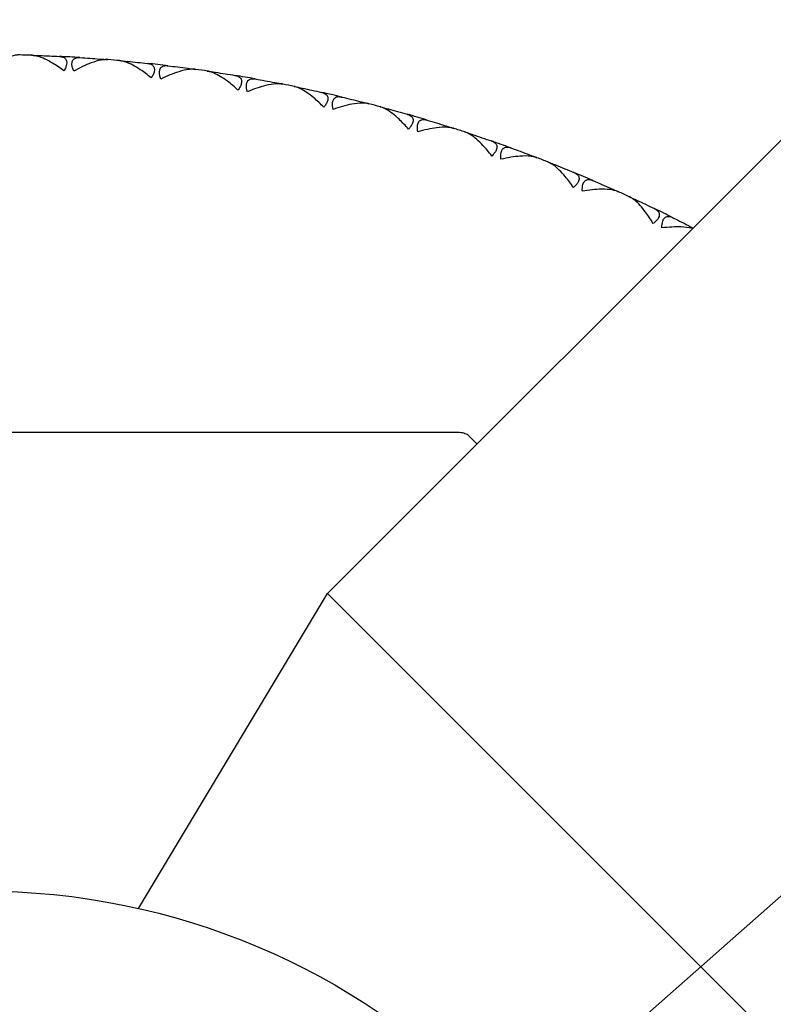
# Model space of a CAD drawing. Units: millimetres. Extents: x 28 to 1011, y 28 to 718.
# Drawn here: x 842 to 853, y 167 to 181 of the extents above; entities that cross this region are included whole.
import ezdxf

# ---------------------------------------------------------------- set-up
doc = ezdxf.new("R2010")
doc.units = ezdxf.units.MM
doc.header["$LTSCALE"] = 3.5
doc.layers.add('Dimension (ISO)', color=7, linetype='Continuous', lineweight=18, true_color=0x00003f)
doc.layers.add('Visible (ISO)', color=7, linetype='Continuous', lineweight=25, true_color=0x00003f)
doc.styles.add('Samuel Heath (ISO)', font='tahoma.ttf')
doc.dimstyles.new('Samuel Heath (ISO)', dxfattribs={"dimscale": 3.5, "dimtxt": 2.5, "dimasz": 2.5, "dimexe": 1, "dimexo": 1.5, "dimgap": 0.762, "dimtad": 0, "dimtih": 1, "dimtoh": 1, "dimrnd": 1e-08, "dimzin": 0, "dimdsep": 46, "dimtxsty": 'Samuel Heath (ISO)', "dimcen": 0.09, "dimdle": 10, "dimclrd": 256, "dimclre": 256, "dimclrt": 256, "dimazin": 0, "dimtfac": 1.2, "dimtmove": 0, "dimatfit": 3, "dimfxl": 0, "dimtolj": 1, "dimtzin": 0, "dimlwd": 15, "dimlwe": 15, "dimarcsym": 0})

# ---------------------------------------------------------------- blocks, each defined once
blk = doc.blocks.new('*D6')
at = {"layer": 'Defpoints', "color": 0, "transparency": 16777216}
for p in [(723.269, 179.912), (759.56, 137.262)]:
    blk.add_point(p, dxfattribs=at)
at = {"layer": 'Dimension (ISO)', "color": 176, "lineweight": 15, "true_color": 0x000080, "transparency": 16777216}
for p, q in [((728.94, 173.248), (753.889, 143.926)), ((759.56, 137.262), (787.541, 104.378)), ((787.541, 104.378), (796.291, 104.378))]:
    blk.add_line(p, q, dxfattribs=at)
at = {"layer": 'Dimension (ISO)', "color": 176, "true_color": 0x000080, "transparency": 16777216}
for points in [[(730.05, 174.193), (727.829, 172.303), (723.269, 179.912)], [(755, 144.871), (752.779, 142.981), (759.56, 137.262)]]:
    blk.add_solid(points, dxfattribs=at)
at = {"layer": 'Dimension (ISO)', "color": 176, "lineweight": 18, "true_color": 0x000080, "transparency": 16777216, "insert": (824.664, 117.554), "char_height": 8.75, "attachment_point": 2, "style": 'Samuel Heath (ISO)'}
blk.add_mtext('\\A1; ∅56.00\\P[∅2 3/16]', dxfattribs=at)
blk = doc.blocks.new('*D8')
at = {"layer": 'Defpoints', "color": 0, "transparency": 16777216}
for p in [(864.669, 179.086), (818.16, 138.088)]:
    blk.add_point(p, dxfattribs=at)
at = {"layer": 'Dimension (ISO)', "color": 176, "lineweight": 15, "true_color": 0x000080, "transparency": 16777216}
for p, q in [((864.669, 179.086), (921.702, 229.361)), ((921.702, 229.361), (930.452, 229.361)), ((824.724, 143.874), (858.105, 173.3))]:
    blk.add_line(p, q, dxfattribs=at)
at = {"layer": 'Dimension (ISO)', "color": 176, "true_color": 0x000080, "transparency": 16777216}
for points in [[(857.141, 174.394), (859.07, 172.206), (864.669, 179.086)], [(823.759, 144.968), (825.688, 142.78), (818.16, 138.088)]]:
    blk.add_solid(points, dxfattribs=at)
at = {"layer": 'Dimension (ISO)', "color": 176, "lineweight": 18, "true_color": 0x000080, "transparency": 16777216, "insert": (958.825, 242.376), "char_height": 8.75, "attachment_point": 2, "style": 'Samuel Heath (ISO)'}
blk.add_mtext('\\A1; \\P[∅2 7/16]', dxfattribs=at)

msp = doc.modelspace()

# ---------------------------------------------------------------- linework, layer by layer
at = {"layer": 'Visible (ISO)'}
for p, q in [((846.3403, 172.9173), (854.2599, 180.8369)), ((842.2419, 180.5713), (842.2262, 180.5565)), ((843.0989, 180.5223), (843.1128, 180.5058)), ((843.4957, 180.4882), (843.4791, 180.4743)), ((844.3484, 180.3904), (844.3614, 180.3731)), ((844.7426, 180.3337), (844.7253, 180.3208)), ((845.5884, 180.1873), (845.6003, 180.1693)), ((845.9787, 180.1082), (845.9606, 180.0963)), ((846.8147, 179.9138), (846.8256, 179.8951)), ((847.1998, 179.8126), (847.1812, 179.8017)), ((848.0234, 179.5707), (848.0333, 179.5515)), ((848.4021, 179.4477), (848.3829, 179.4379)), ((849.2106, 179.1592), (849.2193, 179.1394)), ((849.5817, 179.0147), (849.5619, 179.006)), ((850.3723, 178.6806), (850.3799, 178.6603)), ((850.7346, 178.5152), (850.7143, 178.5076)), ((851.5049, 178.1364), (851.5112, 178.1158)), ((834.611, 175.2119), (848.2179, 175.2119)), ((848.3593, 175.1533), (848.4678, 175.0448)), ((843.6481, 168.4368), (846.3403, 172.9173)), ((855.7448, 163.5127), (846.3403, 172.9173))]:
    msp.add_line(p, q, dxfattribs=at)
msp.add_circle((841.4144, 158.5869), 10.1, dxfattribs=at)
for start, end in [(88.1451, 88.58076), (86.3451, 87.10804), (84.87237, 85.30804), (83.07237, 83.83531), (81.59964, 82.03531), (79.79964, 80.56258), (78.32692, 78.76258), (76.52692, 77.28985), (75.05419, 75.48985), (73.25419, 74.01713), (71.78146, 72.21713), (69.98146, 70.7444), (68.50873, 68.9444), (66.70873, 67.47167), (65.23601, 65.67167), (63.43601, 64.19894)]:
    msp.add_arc((841.4144, 158.5869), 22, start, end, dxfattribs=at)
for points, knots in [([(841.9593, 180.5802), (841.9585, 180.5802), (841.9577, 180.5802), (841.9557, 180.5802), (841.9545, 180.5802), (841.9503, 180.5802), (841.9472, 180.5802), (841.9372, 180.5798), (841.9301, 180.5793), (841.9047, 180.5768), (841.8855, 180.5734), (841.8211, 180.5582), (841.7728, 180.5411), (841.6462, 180.4857), (841.5642, 180.44), (841.4832, 180.3868)], [0.000001593, 0.000001593, 0.000001593, 0.000001593, 0.000430604, 0.000430604, 0.001050015, 0.001050015, 0.002630727, 0.002630727, 0.006119964, 0.006119964, 0.014954672, 0.014954672, 0.03485744, 0.03485744, 0.066149232, 0.066149232, 0.066149232, 0.066149232]), ([(842.5909, 180.3551), (842.5366, 180.3953), (842.4819, 180.4318), (842.3512, 180.5083), (842.2803, 180.5405), (842.1922, 180.5666), (842.1661, 180.5722), (842.1389, 180.5747), (842.1358, 180.5749), (842.1316, 180.5752), (842.1304, 180.5752), (842.1287, 180.5753), (842.1283, 180.5753), (842.1274, 180.5754), (842.127, 180.5754), (842.1265, 180.5754)], [0, 0, 0, 0, 0.021907933, 0.021907933, 0.053439935, 0.053439935, 0.067441287, 0.067441287, 0.069239737, 0.069239737, 0.069959208, 0.069959208, 0.070233394, 0.070233394, 0.070484353, 0.070484353, 0.070484353, 0.070484353]), ([(842.5244, 180.5589), (842.5252, 180.5588), (842.526, 180.5588), (842.528, 180.5587), (842.5291, 180.5586), (842.5331, 180.5583), (842.5359, 180.558), (842.5446, 180.557), (842.5503, 180.5561), (842.5686, 180.552), (842.5802, 180.5478), (842.6047, 180.5333), (842.6156, 180.5214), (842.6283, 180.4905), (842.63, 180.472), (842.6246, 180.4356), (842.6201, 180.4196), (842.6075, 180.3872), (842.5999, 180.3714), (842.5909, 180.3551)], [0.000001593, 0.000001593, 0.000001593, 0.000001593, 0.000429218, 0.000429218, 0.001041774, 0.001041774, 0.002579549, 0.002579549, 0.005850695, 0.005850695, 0.013471161, 0.013471161, 0.024454096, 0.024454096, 0.035151815, 0.035151815, 0.042608784, 0.042608784, 0.049331656, 0.049331656, 0.049331656, 0.049331656]), ([(842.7276, 180.3473), (842.7134, 180.3818), (842.7047, 180.4138), (842.7018, 180.462), (842.7044, 180.4795), (842.7179, 180.5109), (842.73, 180.523), (842.7614, 180.5389), (842.7805, 180.5425), (842.8046, 180.5426), (842.8076, 180.5426), (842.8117, 180.5424), (842.8128, 180.5424), (842.8144, 180.5423), (842.8149, 180.5423), (842.8159, 180.5422), (842.8164, 180.5422), (842.8169, 180.5422)], [0, 0, 0, 0, 0.013495316, 0.013495316, 0.023356981, 0.023356981, 0.034993473, 0.034993473, 0.046660381, 0.046660381, 0.048273088, 0.048273088, 0.048852595, 0.048852595, 0.04913346, 0.04913346, 0.049385542, 0.049385542, 0.049385542, 0.049385542]), ([(843.214, 180.5132), (843.2132, 180.5133), (843.2124, 180.5133), (843.2104, 180.5135), (843.2092, 180.5135), (843.205, 180.5138), (843.2019, 180.5139), (843.1919, 180.5141), (843.1848, 180.514), (843.1593, 180.5129), (843.1399, 180.5106), (843.0748, 180.4991), (843.0256, 180.4848), (842.896, 180.4368), (842.8115, 180.3958), (842.7276, 180.3473)], [0.000001593, 0.000001593, 0.000001593, 0.000001593, 0.000430604, 0.000430604, 0.001050015, 0.001050015, 0.002630727, 0.002630727, 0.006119964, 0.006119964, 0.014954672, 0.014954672, 0.03485744, 0.03485744, 0.066149232, 0.066149232, 0.066149232, 0.066149232]), ([(843.8317, 180.2525), (843.7798, 180.2957), (843.7273, 180.3353), (843.6012, 180.4191), (843.5322, 180.4553), (843.4457, 180.4864), (843.42, 180.4934), (843.393, 180.4975), (843.3899, 180.4979), (843.3857, 180.4984), (843.3845, 180.4985), (843.3828, 180.4987), (843.3824, 180.4987), (843.3815, 180.4988), (843.3811, 180.4988), (843.3807, 180.4989)], [0, 0, 0, 0, 0.021907933, 0.021907933, 0.053439935, 0.053439935, 0.067441287, 0.067441287, 0.069239737, 0.069239737, 0.069959208, 0.069959208, 0.070233394, 0.070233394, 0.070484353, 0.070484353, 0.070484353, 0.070484353]), ([(843.777, 180.4597), (843.7778, 180.4596), (843.7786, 180.4595), (843.7805, 180.4593), (843.7816, 180.4591), (843.7856, 180.4586), (843.7884, 180.4582), (843.797, 180.4567), (843.8027, 180.4554), (843.8207, 180.4503), (843.8321, 180.4454), (843.8556, 180.4296), (843.8659, 180.4171), (843.8767, 180.3855), (843.8774, 180.3669), (843.87, 180.3309), (843.8645, 180.3151), (843.8501, 180.2836), (843.8416, 180.2682), (843.8317, 180.2525)], [0.000001593, 0.000001593, 0.000001593, 0.000001593, 0.000429218, 0.000429218, 0.001041774, 0.001041774, 0.002579549, 0.002579549, 0.005850695, 0.005850695, 0.013471161, 0.013471161, 0.024454096, 0.024454096, 0.035151815, 0.035151815, 0.042608785, 0.042608785, 0.049331656, 0.049331656, 0.049331656, 0.049331656]), ([(843.9678, 180.2369), (843.9555, 180.2721), (843.9486, 180.3045), (843.9485, 180.3529), (843.9521, 180.3701), (843.9674, 180.4007), (843.9802, 180.4121), (844.0124, 180.4262), (844.0317, 180.4287), (844.0558, 180.4275), (844.0588, 180.4272), (844.0628, 180.4269), (844.0639, 180.4268), (844.0655, 180.4266), (844.066, 180.4265), (844.067, 180.4264), (844.0675, 180.4264), (844.068, 180.4263)], [0, 0, 0, 0, 0.013495316, 0.013495316, 0.023356981, 0.023356981, 0.034993473, 0.034993473, 0.046660381, 0.046660381, 0.048273088, 0.048273088, 0.048852595, 0.048852595, 0.04913346, 0.04913346, 0.049385542, 0.049385542, 0.049385542, 0.049385542]), ([(844.4628, 180.3747), (844.462, 180.3748), (844.4612, 180.3749), (844.4592, 180.3752), (844.458, 180.3753), (844.4538, 180.3758), (844.4508, 180.3761), (844.4408, 180.3769), (844.4337, 180.3772), (844.4082, 180.3775), (844.3887, 180.3763), (844.323, 180.3686), (844.2731, 180.3571), (844.1409, 180.3166), (844.0543, 180.2804), (843.9678, 180.2369)], [0.000001593, 0.000001593, 0.000001593, 0.000001593, 0.000430604, 0.000430604, 0.001050015, 0.001050015, 0.002630727, 0.002630727, 0.006119964, 0.006119964, 0.014954672, 0.014954672, 0.03485744, 0.03485744, 0.066149232, 0.066149232, 0.066149232, 0.066149232]), ([(845.0646, 180.0791), (845.0153, 180.1253), (844.9651, 180.1678), (844.844, 180.2586), (844.7771, 180.2987), (844.6926, 180.3347), (844.6673, 180.3432), (844.6406, 180.3488), (844.6376, 180.3494), (844.6334, 180.3501), (844.6322, 180.3503), (844.6305, 180.3506), (844.6301, 180.3506), (844.6292, 180.3508), (844.6288, 180.3508), (844.6284, 180.3509)], [0, 0, 0, 0, 0.021907933, 0.021907933, 0.053439935, 0.053439935, 0.067441287, 0.067441287, 0.069239737, 0.069239737, 0.069959208, 0.069959208, 0.070233394, 0.070233394, 0.070484353, 0.070484353, 0.070484353, 0.070484353]), ([(845.0218, 180.2891), (845.0226, 180.289), (845.0234, 180.2889), (845.0253, 180.2885), (845.0264, 180.2883), (845.0304, 180.2876), (845.0331, 180.287), (845.0417, 180.285), (845.0472, 180.2834), (845.0649, 180.2773), (845.076, 180.2717), (845.0986, 180.2546), (845.1082, 180.2415), (845.1172, 180.2093), (845.1168, 180.1908), (845.1073, 180.1553), (845.101, 180.1398), (845.0848, 180.1091), (845.0754, 180.0942), (845.0646, 180.0791)], [0.000001593, 0.000001593, 0.000001593, 0.000001593, 0.000429218, 0.000429218, 0.001041774, 0.001041774, 0.002579549, 0.002579549, 0.005850695, 0.005850695, 0.013471161, 0.013471161, 0.024454096, 0.024454096, 0.035151815, 0.035151815, 0.042608785, 0.042608785, 0.049331656, 0.049331656, 0.049331656, 0.049331656]), ([(845.1996, 180.0558), (845.1893, 180.0917), (845.1843, 180.1244), (845.187, 180.1727), (845.1915, 180.1897), (845.2086, 180.2194), (845.222, 180.2301), (845.255, 180.2422), (845.2744, 180.2436), (845.2983, 180.241), (845.3013, 180.2407), (845.3053, 180.2401), (845.3064, 180.2399), (845.308, 180.2396), (845.3085, 180.2395), (845.3095, 180.2394), (845.31, 180.2393), (845.3104, 180.2392)], [0, 0, 0, 0, 0.013495316, 0.013495316, 0.023356981, 0.023356981, 0.034993473, 0.034993473, 0.046660381, 0.046660381, 0.048273088, 0.048273088, 0.048852595, 0.048852595, 0.04913346, 0.04913346, 0.049385542, 0.049385542, 0.049385542, 0.049385542]), ([(845.7017, 180.1651), (845.7009, 180.1653), (845.7001, 180.1654), (845.6981, 180.1658), (845.697, 180.166), (845.6928, 180.1667), (845.6897, 180.1672), (845.6798, 180.1686), (845.6728, 180.1693), (845.6473, 180.1711), (845.6278, 180.171), (845.5618, 180.167), (845.5113, 180.1584), (845.377, 180.1255), (845.2884, 180.0944), (845.1996, 180.0558)], [0.000001593, 0.000001593, 0.000001593, 0.000001593, 0.000430604, 0.000430604, 0.001050015, 0.001050015, 0.002630727, 0.002630727, 0.006119964, 0.006119964, 0.014954672, 0.014954672, 0.03485744, 0.03485744, 0.066149232, 0.066149232, 0.066149232, 0.066149232]), ([(846.2856, 179.8357), (846.239, 179.8846), (846.1913, 179.9299), (846.0756, 180.0275), (846.0111, 180.0714), (845.9288, 180.1121), (845.904, 180.122), (845.8777, 180.1291), (845.8747, 180.1299), (845.8706, 180.1308), (845.8694, 180.1311), (845.8678, 180.1315), (845.8673, 180.1316), (845.8665, 180.1317), (845.8661, 180.1318), (845.8656, 180.1319)], [0, 0, 0, 0, 0.021907933, 0.021907933, 0.053465368, 0.053465368, 0.067438598, 0.067438598, 0.06924088, 0.06924088, 0.069960204, 0.069960204, 0.070234357, 0.070234357, 0.070487055, 0.070487055, 0.070487055, 0.070487055]), ([(846.2549, 180.0478), (846.2557, 180.0476), (846.2564, 180.0475), (846.2584, 180.047), (846.2595, 180.0467), (846.2634, 180.0457), (846.2661, 180.045), (846.2745, 180.0425), (846.2801, 180.0406), (846.2975, 180.0334), (846.3083, 180.0272), (846.3299, 180.0086), (846.3386, 179.995), (846.3455, 179.9622), (846.344, 179.9437), (846.3324, 179.9088), (846.3252, 179.8938), (846.3073, 179.8643), (846.2972, 179.8501), (846.2856, 179.8357)], [0, 0, 0, 0, 0.000429495, 0.000429495, 0.001043431, 0.001043431, 0.00258978, 0.00258978, 0.005881451, 0.005881451, 0.013565752, 0.013565752, 0.024549826, 0.024549826, 0.035245687, 0.035245687, 0.042648441, 0.042648441, 0.049329997, 0.049329997, 0.049329997, 0.049329997]), ([(846.419, 179.8047), (846.4108, 179.8411), (846.4077, 179.8741), (846.4131, 179.9221), (846.4187, 179.9389), (846.4373, 179.9675), (846.4514, 179.9774), (846.485, 179.9877), (846.5044, 179.9879), (846.5282, 179.984), (846.5311, 179.9835), (846.5351, 179.9826), (846.5362, 179.9824), (846.5378, 179.982), (846.5383, 179.9819), (846.5393, 179.9817), (846.5397, 179.9816), (846.5402, 179.9815)], [0, 0, 0, 0, 0.013495316, 0.013495316, 0.023356981, 0.023356981, 0.034993473, 0.034993473, 0.046660381, 0.046660381, 0.048273088, 0.048273088, 0.048852595, 0.048852595, 0.04913346, 0.04913346, 0.049385542, 0.049385542, 0.049385542, 0.049385542]), ([(846.9266, 179.8852), (846.9258, 179.8854), (846.925, 179.8856), (846.9231, 179.8861), (846.9219, 179.8863), (846.9178, 179.8873), (846.9148, 179.888), (846.9049, 179.8899), (846.898, 179.891), (846.8726, 179.8942), (846.8531, 179.8953), (846.787, 179.8951), (846.7361, 179.8894), (846.6002, 179.8641), (846.51, 179.8381), (846.419, 179.8047)], [0.000001593, 0.000001593, 0.000001593, 0.000001593, 0.000430604, 0.000430604, 0.001050015, 0.001050015, 0.002630727, 0.002630727, 0.006119964, 0.006119964, 0.014954672, 0.014954672, 0.03485744, 0.03485744, 0.066149232, 0.066149232, 0.066149232, 0.066149232]), ([(847.4907, 179.523), (847.447, 179.5744), (847.402, 179.6223), (847.292, 179.7264), (847.2302, 179.7739), (847.1503, 179.8193), (847.1262, 179.8306), (847.1002, 179.8392), (847.0973, 179.8401), (847.0932, 179.8413), (847.0921, 179.8416), (847.0905, 179.8421), (847.09, 179.8422), (847.0892, 179.8424), (847.0888, 179.8425), (847.0884, 179.8427)], [0, 0, 0, 0, 0.021907933, 0.021907933, 0.053439935, 0.053439935, 0.067441287, 0.067441287, 0.069239737, 0.069239737, 0.069959208, 0.069959208, 0.070233394, 0.070233394, 0.070484353, 0.070484353, 0.070484353, 0.070484353]), ([(847.4721, 179.7365), (847.4729, 179.7363), (847.4737, 179.736), (847.4756, 179.7355), (847.4767, 179.7351), (847.4805, 179.7339), (847.4832, 179.733), (847.4914, 179.7301), (847.4968, 179.7279), (847.5137, 179.7198), (847.524, 179.713), (847.5445, 179.6934), (847.5525, 179.6793), (847.5578, 179.6463), (847.5553, 179.628), (847.5418, 179.5937), (847.5338, 179.5791), (847.5142, 179.5505), (847.5032, 179.5367), (847.4907, 179.523)], [0.000001593, 0.000001593, 0.000001593, 0.000001593, 0.000429218, 0.000429218, 0.001041774, 0.001041774, 0.002579549, 0.002579549, 0.005850695, 0.005850695, 0.013471161, 0.013471161, 0.024454096, 0.024454096, 0.035151815, 0.035151815, 0.042608784, 0.042608784, 0.049331656, 0.049331656, 0.049331656, 0.049331656]), ([(847.6222, 179.4844), (847.6161, 179.5212), (847.6148, 179.5543), (847.623, 179.602), (847.6295, 179.6184), (847.6497, 179.6459), (847.6643, 179.655), (847.6985, 179.6633), (847.7179, 179.6625), (847.7414, 179.6572), (847.7443, 179.6565), (847.7482, 179.6554), (847.7493, 179.6551), (847.7508, 179.6546), (847.7513, 179.6545), (847.7523, 179.6542), (847.7528, 179.6541), (847.7532, 179.6539)], [0, 0, 0, 0, 0.013495316, 0.013495316, 0.023356981, 0.023356981, 0.034993473, 0.034993473, 0.046660381, 0.046660381, 0.048273088, 0.048273088, 0.048852595, 0.048852595, 0.04913346, 0.04913346, 0.049385542, 0.049385542, 0.049385542, 0.049385542]), ([(848.1335, 179.5358), (848.1327, 179.536), (848.1319, 179.5363), (848.13, 179.5368), (848.1289, 179.5372), (848.1248, 179.5384), (848.1218, 179.5392), (848.1121, 179.5417), (848.1052, 179.5432), (848.0801, 179.5479), (848.0607, 179.55), (847.9947, 179.5536), (847.9435, 179.5508), (847.8064, 179.5334), (847.7149, 179.5126), (847.6222, 179.4844)], [0.000001593, 0.000001593, 0.000001593, 0.000001593, 0.000430604, 0.000430604, 0.001050015, 0.001050015, 0.002630727, 0.002630727, 0.006119964, 0.006119964, 0.014954672, 0.014954672, 0.03485744, 0.03485744, 0.066149232, 0.066149232, 0.066149232, 0.066149232]), ([(848.676, 179.1419), (848.6353, 179.1958), (848.5931, 179.2462), (848.4893, 179.3564), (848.4302, 179.4073), (848.3531, 179.4572), (848.3296, 179.4699), (848.3042, 179.4799), (848.3013, 179.481), (848.2973, 179.4824), (848.2962, 179.4828), (848.2946, 179.4834), (848.2942, 179.4835), (848.2934, 179.4838), (848.293, 179.4839), (848.2926, 179.4841)], [0, 0, 0, 0, 0.021907933, 0.021907933, 0.053439935, 0.053439935, 0.067441287, 0.067441287, 0.069239737, 0.069239737, 0.069959208, 0.069959208, 0.070233394, 0.070233394, 0.070484353, 0.070484353, 0.070484353, 0.070484353]), ([(848.6697, 179.3562), (848.6704, 179.3559), (848.6712, 179.3556), (848.673, 179.355), (848.6741, 179.3546), (848.6779, 179.3531), (848.6805, 179.3521), (848.6885, 179.3487), (848.6937, 179.3461), (848.7102, 179.3371), (848.7201, 179.3298), (848.7395, 179.309), (848.7467, 179.2945), (848.7501, 179.2613), (848.7465, 179.2431), (848.7311, 179.2097), (848.7222, 179.1955), (848.701, 179.1681), (848.6892, 179.155), (848.676, 179.1419)], [0.000001593, 0.000001593, 0.000001593, 0.000001593, 0.000429218, 0.000429218, 0.001041774, 0.001041774, 0.002579549, 0.002579549, 0.005850695, 0.005850695, 0.013471161, 0.013471161, 0.024454096, 0.024454096, 0.035151815, 0.035151815, 0.042608785, 0.042608785, 0.049331656, 0.049331656, 0.049331656, 0.049331656]), ([(848.805, 179.0959), (848.8011, 179.133), (848.8017, 179.1661), (848.8126, 179.2132), (848.82, 179.2293), (848.8418, 179.2556), (848.8569, 179.2638), (848.8915, 179.2702), (848.9108, 179.2682), (848.934, 179.2616), (848.9368, 179.2607), (848.9407, 179.2594), (848.9417, 179.2591), (848.9432, 179.2586), (848.9437, 179.2584), (848.9447, 179.258), (848.9451, 179.2579), (848.9456, 179.2577)], [0, 0, 0, 0, 0.013495316, 0.013495316, 0.023356981, 0.023356981, 0.034993473, 0.034993473, 0.046660381, 0.046660381, 0.048273088, 0.048273088, 0.048852595, 0.048852595, 0.04913346, 0.04913346, 0.049385542, 0.049385542, 0.049385542, 0.049385542]), ([(849.3185, 179.118), (849.3177, 179.1183), (849.3169, 179.1186), (849.3151, 179.1193), (849.314, 179.1197), (849.31, 179.1211), (849.307, 179.1221), (849.2975, 179.1252), (849.2907, 179.1271), (849.2659, 179.1332), (849.2467, 179.1364), (849.1809, 179.1438), (849.1297, 179.1439), (848.9918, 179.1343), (848.8992, 179.1187), (848.805, 179.0959)], [0.000001593, 0.000001593, 0.000001593, 0.000001593, 0.000430604, 0.000430604, 0.001050015, 0.001050015, 0.002630727, 0.002630727, 0.006119965, 0.006119965, 0.014954672, 0.014954672, 0.03485744, 0.03485744, 0.066149232, 0.066149232, 0.066149232, 0.066149232]), ([(849.8377, 178.6939), (849.8001, 178.7499), (849.7608, 178.8027), (849.6634, 178.9186), (849.6074, 178.9728), (849.5332, 179.027), (849.5105, 179.041), (849.4857, 179.0525), (849.4829, 179.0538), (849.479, 179.0554), (849.4779, 179.0559), (849.4764, 179.0565), (849.4759, 179.0567), (849.4751, 179.057), (849.4747, 179.0572), (849.4743, 179.0573)], [0, 0, 0, 0, 0.021907933, 0.021907933, 0.053439935, 0.053439935, 0.067441287, 0.067441287, 0.069239737, 0.069239737, 0.069959208, 0.069959208, 0.070233394, 0.070233394, 0.070484353, 0.070484353, 0.070484353, 0.070484353]), ([(849.8435, 178.9081), (849.8443, 178.9078), (849.845, 178.9075), (849.8468, 178.9067), (849.8479, 178.9062), (849.8515, 178.9046), (849.8541, 178.9034), (849.8619, 178.8995), (849.867, 178.8967), (849.8829, 178.8868), (849.8924, 178.8789), (849.9105, 178.8571), (849.9169, 178.8422), (849.9184, 178.8088), (849.9138, 178.7908), (849.8965, 178.7583), (849.8868, 178.7447), (849.8641, 178.7185), (849.8516, 178.7061), (849.8377, 178.6939)], [0.000001593, 0.000001593, 0.000001593, 0.000001593, 0.000429218, 0.000429218, 0.001041774, 0.001041774, 0.002579549, 0.002579549, 0.005850695, 0.005850695, 0.013471161, 0.013471161, 0.024454096, 0.024454096, 0.035151815, 0.035151815, 0.042608784, 0.042608784, 0.049331656, 0.049331656, 0.049331656, 0.049331656]), ([(849.9638, 178.6405), (849.962, 178.6778), (849.9645, 178.7108), (849.978, 178.7573), (849.9863, 178.7728), (850.0096, 178.7978), (850.0251, 178.8052), (850.06, 178.8096), (850.0792, 178.8065), (850.102, 178.7986), (850.1048, 178.7976), (850.1086, 178.7961), (850.1096, 178.7956), (850.1111, 178.795), (850.1116, 178.7948), (850.1125, 178.7944), (850.1129, 178.7942), (850.1134, 178.7941)], [0, 0, 0, 0, 0.013495316, 0.013495316, 0.023356981, 0.023356981, 0.034993473, 0.034993473, 0.046660381, 0.046660381, 0.048273088, 0.048273088, 0.048852595, 0.048852595, 0.04913346, 0.04913346, 0.049385542, 0.049385542, 0.049385542, 0.049385542]), ([(850.4777, 178.6333), (850.4769, 178.6336), (850.4762, 178.634), (850.4744, 178.6348), (850.4733, 178.6352), (850.4694, 178.6369), (850.4665, 178.638), (850.4572, 178.6416), (850.4505, 178.6439), (850.426, 178.6514), (850.407, 178.6558), (850.3418, 178.6669), (850.2907, 178.6699), (850.1524, 178.6682), (850.0591, 178.658), (849.9638, 178.6405)], [0.000001593, 0.000001593, 0.000001593, 0.000001593, 0.000430604, 0.000430604, 0.001050015, 0.001050015, 0.002630727, 0.002630727, 0.006119964, 0.006119964, 0.014954672, 0.014954672, 0.03485744, 0.03485744, 0.066149232, 0.066149232, 0.066149232, 0.066149232]), ([(850.9718, 178.1802), (850.9375, 178.2383), (850.9013, 178.2932), (850.8107, 178.4145), (850.7579, 178.4719), (850.6869, 178.5302), (850.665, 178.5455), (850.6409, 178.5584), (850.6382, 178.5598), (850.6344, 178.5617), (850.6333, 178.5622), (850.6318, 178.5629), (850.6314, 178.5631), (850.6306, 178.5635), (850.6302, 178.5636), (850.6298, 178.5638)], [0, 0, 0, 0, 0.021907933, 0.021907933, 0.053439935, 0.053439935, 0.067441287, 0.067441287, 0.069239737, 0.069239737, 0.069959208, 0.069959208, 0.070233394, 0.070233394, 0.070484353, 0.070484353, 0.070484353, 0.070484353]), ([(850.9899, 178.3937), (850.9906, 178.3934), (850.9913, 178.393), (850.9931, 178.3922), (850.9941, 178.3916), (850.9977, 178.3898), (851.0002, 178.3885), (851.0078, 178.3841), (851.0127, 178.3811), (851.028, 178.3702), (851.037, 178.3618), (851.0539, 178.339), (851.0594, 178.3237), (851.0589, 178.2903), (851.0533, 178.2726), (851.0342, 178.2412), (851.0238, 178.2281), (850.9996, 178.2033), (850.9864, 178.1916), (850.9718, 178.1802)], [0.000001593, 0.000001593, 0.000001593, 0.000001593, 0.000429218, 0.000429218, 0.001041774, 0.001041774, 0.002579549, 0.002579549, 0.005850695, 0.005850695, 0.013471161, 0.013471161, 0.024454096, 0.024454096, 0.035151815, 0.035151815, 0.042608785, 0.042608785, 0.049331656, 0.049331656, 0.049331656, 0.049331656]), ([(851.0947, 178.1198), (851.095, 178.1571), (851.0994, 178.1899), (851.1156, 178.2355), (851.1248, 178.2505), (851.1494, 178.2742), (851.1653, 178.2807), (851.2004, 178.283), (851.2194, 178.2789), (851.2417, 178.2697), (851.2444, 178.2685), (851.2481, 178.2668), (851.2491, 178.2663), (851.2505, 178.2656), (851.251, 178.2654), (851.2519, 178.2649), (851.2524, 178.2647), (851.2528, 178.2645)], [0, 0, 0, 0, 0.013495316, 0.013495316, 0.023356981, 0.023356981, 0.034993473, 0.034993473, 0.046660381, 0.046660381, 0.048273088, 0.048273088, 0.048852595, 0.048852595, 0.04913346, 0.04913346, 0.049385542, 0.049385542, 0.049385542, 0.049385542]), ([(851.5335, 178.1105), (851.5285, 178.1118), (851.5234, 178.113), (851.4736, 178.1245), (851.4227, 178.1304), (851.2846, 178.1366), (851.1909, 178.1317), (851.0947, 178.1198)], [0.01265605, 0.01265605, 0.01265605, 0.01265605, 0.014954672, 0.014954672, 0.03485744, 0.03485744, 0.066149232, 0.066149232, 0.066149232, 0.066149232]), ([(848.2179, 175.2119), (848.218, 175.2119), (848.2181, 175.2119), (848.2447, 175.2119), (848.2713, 175.2063), (848.2944, 175.1967), (848.3176, 175.1871), (848.3404, 175.1722), (848.3592, 175.1534), (848.3593, 175.1534), (848.3593, 175.1533)], [0.114493125, 0.114493125, 0.114493125, 0.114493125, 0.114517138, 0.114517138, 0.122041374, 0.122041374, 0.122041374, 0.129565611, 0.129565611, 0.129589623, 0.129589623, 0.129589623, 0.129589623])]:
    msp.add_open_spline(points, degree=3, knots=knots, dxfattribs=at)
for points in [[(842.1265, 180.5754), (842.165, 180.5741), (842.2035, 180.5728), (842.2419, 180.5713)], [(842.2419, 180.5713), (842.3361, 180.5678), (842.4303, 180.5636), (842.5244, 180.5589)], [(842.8169, 180.5422), (842.9109, 180.5362), (843.0049, 180.5295), (843.0989, 180.5223)], [(843.0989, 180.5223), (843.1373, 180.5194), (843.1757, 180.5163), (843.214, 180.5132)], [(843.3807, 180.4989), (843.419, 180.4954), (843.4573, 180.4919), (843.4957, 180.4882)], [(843.4957, 180.4882), (843.5895, 180.4793), (843.6832, 180.4698), (843.777, 180.4597)], [(844.068, 180.4263), (844.1615, 180.4149), (844.255, 180.403), (844.3484, 180.3904)], [(844.3484, 180.3904), (844.3866, 180.3853), (844.4247, 180.38), (844.4628, 180.3747)], [(844.6284, 180.3509), (844.6665, 180.3453), (844.7045, 180.3395), (844.7426, 180.3337)], [(844.7426, 180.3337), (844.8357, 180.3195), (844.9288, 180.3046), (845.0218, 180.2891)], [(845.3104, 180.2392), (845.4032, 180.2225), (845.4959, 180.2052), (845.5884, 180.1873)], [(845.5884, 180.1873), (845.6262, 180.18), (845.6639, 180.1726), (845.7017, 180.1651)], [(845.8656, 180.1319), (845.9033, 180.1241), (845.941, 180.1162), (845.9787, 180.1082)], [(845.9787, 180.1082), (846.0709, 180.0887), (846.1629, 180.0685), (846.2549, 180.0478)], [(846.5402, 179.9815), (846.6318, 179.9595), (846.7234, 179.937), (846.8147, 179.9138)], [(846.8147, 179.9138), (846.852, 179.9044), (846.8893, 179.8948), (846.9266, 179.8852)], [(847.0884, 179.8427), (847.1255, 179.8327), (847.1627, 179.8227), (847.1998, 179.8126)], [(847.1998, 179.8126), (847.2908, 179.7878), (847.3815, 179.7624), (847.4721, 179.7365)], [(847.7532, 179.6539), (847.8435, 179.6268), (847.9335, 179.5991), (848.0234, 179.5707)], [(848.0234, 179.5707), (848.0602, 179.5592), (848.0968, 179.5475), (848.1335, 179.5358)], [(848.2926, 179.4841), (848.3291, 179.472), (848.3657, 179.4599), (848.4021, 179.4477)], [(848.4021, 179.4477), (848.4915, 179.4177), (848.5807, 179.3872), (848.6697, 179.3562)], [(848.9456, 179.2577), (849.0341, 179.2254), (849.1225, 179.1926), (849.2106, 179.1592)], [(849.2106, 179.1592), (849.2466, 179.1456), (849.2825, 179.1318), (849.3185, 179.118)], [(849.4743, 179.0573), (849.5102, 179.0432), (849.5459, 179.029), (849.5817, 179.0147)], [(849.5817, 179.0147), (849.6692, 178.9798), (849.7565, 178.9442), (849.8435, 178.9081)], [(850.1134, 178.7941), (850.1999, 178.7568), (850.2863, 178.719), (850.3723, 178.6806)], [(850.3723, 178.6806), (850.4075, 178.6649), (850.4426, 178.6492), (850.4777, 178.6333)], [(850.6298, 178.5638), (850.6648, 178.5477), (850.6997, 178.5315), (850.7346, 178.5152)], [(850.7346, 178.5152), (850.8199, 178.4752), (850.905, 178.4348), (850.9899, 178.3937)], [(851.2528, 178.2645), (851.3371, 178.2223), (851.4211, 178.1797), (851.5049, 178.1364)], [(851.5049, 178.1364), (851.5169, 178.1302), (851.5288, 178.124), (851.5408, 178.1178)]]:
    msp.add_open_spline(points, degree=3, dxfattribs=at)

# ---------------------------------------------------------------- dimensions: what is measured, and where the dimension line sits
at = {"layer": 'Dimension (ISO)', "color": 176, "lineweight": 18, "true_color": 0x000080}
for p1, p2, text, picture, middle in [((818.1597, 138.0877), (864.6692, 179.0861), ' \\X[∅2 7/16]', '*D8', (958.8255, 229.3612)), ((723.2692, 179.9118), (759.5597, 137.262), ' <>\\X[∅2 3/16]', '*D6', (824.6642, 104.3776))]:
    dim = msp.add_diameter_dim_2p(p1=p1, p2=p2, text=text, dimstyle='Samuel Heath (ISO)', override={"dimgap": 0.762, "dimdec": 2, "dimlfac": 1, "dimpost": '\\X', "dimtol": 0, "dimlim": 0, "dimtp": 0, "dimtm": 0, "dimtdec": 2, "dimatfit": 2, "dimtvp": -0.25}, dxfattribs=at)
    dim.commit()
    dim.dimension.update_dxf_attribs({"geometry": picture, "text_midpoint": middle, "dimtype": 163})

doc.saveas('drawing.dxf')
